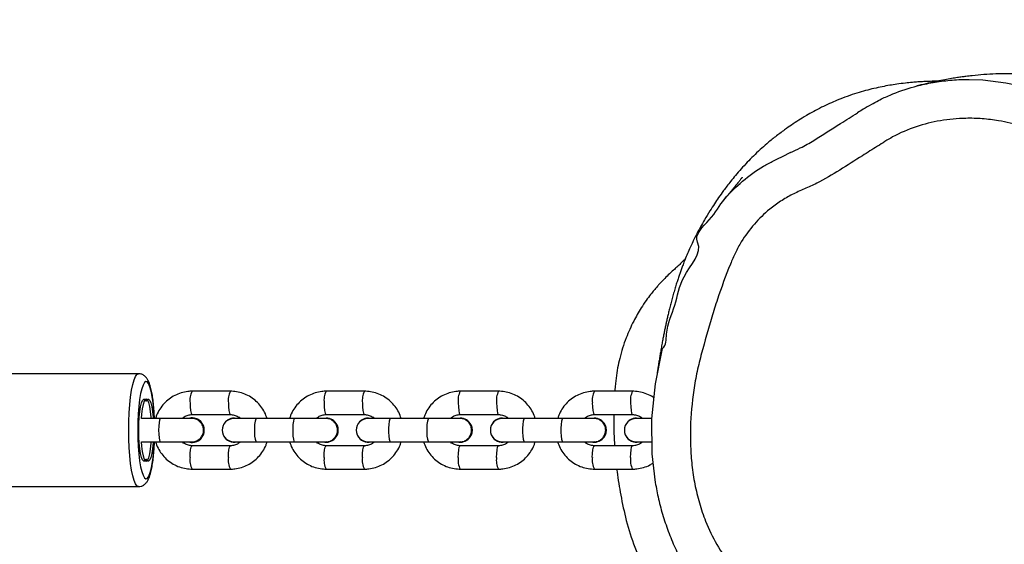
# Model space of a CAD drawing. Units: inches. Extents: x 1268 to 2442, y -87 to 643.
# Drawn here: x 2044 to 2070, y 258 to 271 of the extents above; entities that cross this region are included whole.
import ezdxf

# ---------------------------------------------------------------- set-up
doc = ezdxf.new("R2010")
doc.units = ezdxf.units.IN
doc.header["$MEASUREMENT"] = 0
doc.layers.add('VP-DIM', color=7, linetype='Continuous')
doc.layers.add('VP-EQ', color=7, linetype='Continuous', true_color=0x8a3492)
doc.styles.get("Standard").update_dxf_attribs({"font": 'arial.ttf'})
doc.dimstyles.get("Standard").update_dxf_attribs({"dimtxt": 14, "dimasz": 20, "dimexe": 20, "dimexo": 50, "dimgap": 20, "dimtad": 0, "dimdec": 0, "dimzin": 0, "dimdsep": 46, "dimtxsty": 'Standard', "dimcen": -0.09, "dimadec": 0, "dimazin": 0, "dimtfac": 1, "dimtdec": 4, "dimtofl": 0, "dimtmove": 0, "dimatfit": 3, "dimfxl": 70, "dimfxlon": 1, "dimtolj": 1, "dimtzin": 0, "dimarcsym": 0})

# ---------------------------------------------------------------- blocks, each defined once
blk = doc.blocks.new('*D18')
at = {"layer": 'Defpoints', "color": 0}
for p in [(2258.057, 622.78), (2258.057, 195.345), (1527.87, 188.914)]:
    blk.add_point(p, dxfattribs=at)
at = {"layer": 'VP-DIM', "color": 0, "lineweight": -2}
for p, q in [((1527.87, 552.78), (1527.87, 642.78)), ((2258.057, 552.78), (2258.057, 642.78)), ((1547.87, 622.78), (1857.599, 622.78)), ((2238.057, 622.78), (1928.329, 622.78))]:
    blk.add_line(p, q, dxfattribs=at)
at = {"layer": 'VP-DIM', "color": 0}
for points in [[(1547.87, 626.113), (1547.87, 619.446), (1527.87, 622.78)], [(2238.057, 619.446), (2238.057, 626.113), (2258.057, 622.78)]]:
    blk.add_solid(points, dxfattribs=at)
at = {"layer": 'VP-DIM', "color": 0, "insert": (1892.964, 622.78), "char_height": 14, "attachment_point": 5}
blk.add_mtext('\\A1;730', dxfattribs=at)
blk = doc.blocks.new('*D19')
at = {"layer": 'Defpoints', "color": 0}
for p in [(2099.071, 565.236), (1685.265, 190.462), (2099.071, 169.696)]:
    blk.add_point(p, dxfattribs=at)
at = {"layer": 'VP-DIM', "color": 0, "lineweight": -2}
for p, q in [((1685.265, 495.236), (1685.265, 585.236)), ((2099.071, 495.236), (2099.071, 585.236)), ((1705.265, 565.236), (1856.467, 565.236)), ((2079.071, 565.236), (1927.869, 565.236))]:
    blk.add_line(p, q, dxfattribs=at)
at = {"layer": 'VP-DIM', "color": 0}
for points in [[(1705.265, 568.57), (1705.265, 561.903), (1685.265, 565.236)], [(2079.071, 561.903), (2079.071, 568.57), (2099.071, 565.236)]]:
    blk.add_solid(points, dxfattribs=at)
at = {"layer": 'VP-DIM', "color": 0, "insert": (1892.168, 565.236), "char_height": 14, "attachment_point": 5}
blk.add_mtext('\\A1;430', dxfattribs=at)
blk = doc.blocks.new('*D20')
at = {"layer": 'Defpoints', "color": 0}
for p in [(1966.536, 290.58), (1766.759, 77.072), (2354.995, 77.072)]:
    blk.add_point(p, dxfattribs=at)
at = {"layer": 'VP-DIM', "color": 0, "lineweight": -2}
for p, q in [((2284.995, 290.58), (2374.995, 290.58)), ((2354.995, 270.58), (2354.995, 219.366)), ((2354.995, 97.072), (2354.995, 148.286)), ((2284.995, 77.072), (2374.995, 77.072))]:
    blk.add_line(p, q, dxfattribs=at)
at = {"layer": 'VP-DIM', "color": 0}
for points in [[(2358.329, 270.58), (2351.662, 270.58), (2354.995, 290.58)], [(2351.662, 97.072), (2358.329, 97.072), (2354.995, 77.072)]]:
    blk.add_solid(points, dxfattribs=at)
at = {"layer": 'VP-DIM', "color": 0, "insert": (2354.995, 183.826), "char_height": 14, "attachment_point": 5, "rotation": 90}
blk.add_mtext('\\A1;230', dxfattribs=at)
blk = doc.blocks.new('*D21')
at = {"layer": 'Defpoints', "color": 0}
for p in [(1975.201, 447.58), (1763.771, -82.467), (2422.136, -82.467)]:
    blk.add_point(p, dxfattribs=at)
at = {"layer": 'VP-DIM', "color": 0, "lineweight": -2}
for p, q in [((2352.136, 447.58), (2442.136, 447.58)), ((2422.136, 427.58), (2422.136, 219.323)), ((2422.136, -62.467), (2422.136, 148.481)), ((2352.136, -82.467), (2442.136, -82.467))]:
    blk.add_line(p, q, dxfattribs=at)
at = {"layer": 'VP-DIM', "color": 0}
for points in [[(2425.469, 427.58), (2418.802, 427.58), (2422.136, 447.58)], [(2418.802, -62.467), (2425.469, -62.467), (2422.136, -82.467)]]:
    blk.add_solid(points, dxfattribs=at)
at = {"layer": 'VP-DIM', "color": 0, "insert": (2422.136, 183.902), "char_height": 14, "attachment_point": 5, "rotation": 90}
blk.add_mtext('\\A1;530', dxfattribs=at)
blk = doc.blocks.new('rb12452')
at = {"layer": 'VP-EQ', "color": 0, "linetype": 'Continuous', "lineweight": 25}
for p, q in [((2064.064, 267.994), (2063.962, 267.947)), ((2047.304, 262.312), (2042.38, 262.312)), ((2049.667, 261.862), (2048.682, 261.862)), ((2053.114, 261.862), (2052.129, 261.862)), ((2056.561, 261.862), (2055.576, 261.862)), ((2060.008, 261.862), (2059.023, 261.862)), ((2048.682, 261.262), (2049.667, 261.262)), ((2052.129, 261.262), (2053.114, 261.262)), ((2055.576, 261.262), (2056.561, 261.262)), ((2059.023, 261.262), (2060.008, 261.262)), ((2047.871, 261.162), (2047.379, 261.162)), ((2048.684, 261.177), (2048.681, 261.177)), ((2049.769, 261.172), (2049.762, 261.172)), ((2049.839, 261.162), (2049.762, 261.172)), ((2049.846, 261.162), (2049.769, 261.172)), ((2051.318, 261.162), (2050.333, 261.162)), ((2052.126, 261.172), (2052.049, 261.162)), ((2052.133, 261.172), (2052.126, 261.172)), ((2053.216, 261.172), (2053.209, 261.172)), ((2053.286, 261.162), (2053.209, 261.172)), ((2053.293, 261.162), (2053.216, 261.172)), ((2054.765, 261.162), (2053.78, 261.162)), ((2055.572, 261.172), (2055.496, 261.162)), ((2055.579, 261.172), (2055.572, 261.172)), ((2056.663, 261.172), (2056.656, 261.172)), ((2056.733, 261.162), (2056.656, 261.172)), ((2056.74, 261.162), (2056.663, 261.172)), ((2058.212, 261.162), (2057.227, 261.162)), ((2059.019, 261.172), (2058.942, 261.162)), ((2059.026, 261.172), (2059.019, 261.172)), ((2060.11, 261.172), (2060.103, 261.172)), ((2060.179, 261.162), (2060.103, 261.172)), ((2060.186, 261.162), (2060.11, 261.172)), ((2047.379, 260.562), (2047.871, 260.562)), ((2048.681, 260.547), (2048.684, 260.547)), ((2049.762, 260.552), (2049.769, 260.552)), ((2049.769, 260.552), (2049.846, 260.562)), ((2050.333, 260.562), (2051.318, 260.562)), ((2052.126, 260.552), (2052.133, 260.552)), ((2053.209, 260.552), (2053.216, 260.552)), ((2053.216, 260.552), (2053.293, 260.562)), ((2053.78, 260.562), (2054.765, 260.562)), ((2055.572, 260.552), (2055.579, 260.552)), ((2056.656, 260.552), (2056.663, 260.552)), ((2056.663, 260.552), (2056.74, 260.562)), ((2057.227, 260.562), (2058.212, 260.562)), ((2059.019, 260.552), (2059.026, 260.552)), ((2060.103, 260.552), (2060.11, 260.552)), ((2060.11, 260.552), (2060.186, 260.562)), ((2049.667, 260.462), (2048.682, 260.462)), ((2053.114, 260.462), (2052.129, 260.462)), ((2056.561, 260.462), (2055.576, 260.462)), ((2060.008, 260.462), (2059.023, 260.462)), ((2048.65, 259.863), (2048.682, 259.862)), ((2048.682, 259.862), (2049.667, 259.862)), ((2052.097, 259.863), (2052.129, 259.862)), ((2052.129, 259.862), (2053.114, 259.862)), ((2055.544, 259.863), (2055.576, 259.862)), ((2055.576, 259.862), (2056.561, 259.862)), ((2058.99, 259.863), (2059.023, 259.862)), ((2059.023, 259.862), (2060.008, 259.862)), ((2042.379, 259.412), (2047.304, 259.412))]:
    blk.add_line(p, q, dxfattribs=at)
at = {"layer": 'VP-EQ', "color": 0, "linetype": 'Continuous', "lineweight": 25, "flags": 128}
for points in [[(2068.656, 269.871), (2069.014, 269.862), (2069.606, 269.79), (2070.189, 269.665), (2070.777, 269.494), (2071.352, 269.283), (2072.211, 268.874), (2073.022, 268.376), (2073.808, 267.794), (2074.577, 267.189), (2075.315, 266.589), (2076.012, 265.936), (2076.012, 265.936), (2076.012, 265.936)], [(2063.63, 267.778), (2063.962, 267.947), (2063.962, 267.947), (2063.962, 267.947)], [(2060.593, 259.519), (2060.506, 260.255), (2060.502, 261.157), (2060.592, 262.053), (2060.779, 262.962), (2060.779, 262.962), (2060.779, 262.962)], [(2047.052, 260.862), (2047.055, 261.089), (2047.064, 261.31), (2047.079, 261.52), (2047.1, 261.714), (2047.125, 261.887), (2047.156, 262.035), (2047.189, 262.154), (2047.226, 262.241), (2047.264, 262.294), (2047.303, 262.312)], [(2047.711, 261.162), (2047.711, 261.177), (2047.698, 261.377), (2047.68, 261.562), (2047.657, 261.727), (2047.63, 261.867), (2047.598, 261.978), (2047.564, 262.057), (2047.528, 262.102), (2047.491, 262.111), (2047.455, 262.084), (2047.42, 262.022), (2047.387, 261.927), (2047.357, 261.801), (2047.332, 261.647), (2047.311, 261.472), (2047.296, 261.279), (2047.287, 261.073), (2047.283, 260.862)], [(2047.495, 260.108), (2047.466, 260.069), (2047.437, 260.065), (2047.408, 260.097), (2047.381, 260.164), (2047.357, 260.262), (2047.337, 260.386), (2047.322, 260.533), (2047.313, 260.694), (2047.309, 260.862), (2047.313, 261.031), (2047.322, 261.192), (2047.337, 261.338), (2047.357, 261.463), (2047.381, 261.561), (2047.408, 261.627), (2047.437, 261.659), (2047.466, 261.656), (2047.495, 261.616)], [(2047.629, 261.162), (2047.627, 261.198), (2047.611, 261.346), (2047.59, 261.472), (2047.566, 261.569), (2047.538, 261.633), (2047.508, 261.661), (2047.478, 261.652), (2047.449, 261.605), (2047.423, 261.524), (2047.4, 261.412), (2047.381, 261.275), (2047.372, 261.159)], [(2047.495, 261.616), (2047.496, 261.614), (2047.498, 261.612), (2047.499, 261.611), (2047.501, 261.611), (2047.502, 261.611), (2047.503, 261.612), (2047.505, 261.614), (2047.506, 261.616)], [(2047.506, 261.616), (2047.535, 261.656), (2047.564, 261.659), (2047.593, 261.627), (2047.62, 261.561), (2047.644, 261.463), (2047.664, 261.338), (2047.679, 261.192), (2047.681, 261.162)], [(2048.63, 261.562), (2048.633, 261.46), (2048.642, 261.369), (2048.656, 261.302), (2048.673, 261.267), (2048.682, 261.262)], [(2049.615, 261.562), (2049.618, 261.46), (2049.627, 261.369), (2049.641, 261.302), (2049.658, 261.267), (2049.667, 261.262)], [(2052.077, 261.562), (2052.08, 261.46), (2052.089, 261.369), (2052.103, 261.302), (2052.12, 261.267), (2052.129, 261.262)], [(2053.062, 261.562), (2053.065, 261.46), (2053.074, 261.369), (2053.088, 261.302), (2053.105, 261.267), (2053.114, 261.262)], [(2055.524, 261.562), (2055.527, 261.46), (2055.536, 261.369), (2055.55, 261.302), (2055.567, 261.267), (2055.576, 261.262)], [(2056.509, 261.562), (2056.512, 261.46), (2056.521, 261.369), (2056.535, 261.302), (2056.552, 261.267), (2056.56, 261.262)], [(2058.971, 261.562), (2058.974, 261.46), (2058.983, 261.369), (2058.997, 261.302), (2059.014, 261.267), (2059.023, 261.262)], [(2059.955, 261.562), (2059.959, 261.46), (2059.968, 261.369), (2059.982, 261.302), (2059.999, 261.267), (2060.007, 261.262)], [(2047.871, 261.162), (2047.862, 261.158), (2047.845, 261.122), (2047.831, 261.055), (2047.822, 260.965), (2047.819, 260.862), (2047.822, 260.76), (2047.831, 260.669), (2047.845, 260.602), (2047.862, 260.567), (2047.871, 260.562)], [(2048.68, 261.162), (2048.642, 261.162), (2048.579, 261.162), (2048.494, 261.162), (2048.39, 261.162), (2048.271, 261.162), (2048.142, 261.162), (2048.007, 261.162), (2047.871, 261.162)], [(2050.333, 261.162), (2050.216, 261.162), (2050.105, 261.162), (2050.005, 261.162), (2049.919, 261.162), (2049.849, 261.162), (2049.797, 261.162), (2049.766, 261.162), (2049.755, 261.162)], [(2050.333, 261.162), (2050.316, 261.144), (2050.3, 261.092), (2050.288, 261.012), (2050.282, 260.914), (2050.282, 260.81), (2050.288, 260.712), (2050.3, 260.632), (2050.316, 260.58), (2050.333, 260.562)], [(2051.318, 261.162), (2051.3, 261.144), (2051.285, 261.092), (2051.273, 261.012), (2051.267, 260.914), (2051.267, 260.81), (2051.273, 260.712), (2051.285, 260.632), (2051.3, 260.58), (2051.318, 260.562)], [(2052.125, 261.162), (2052.085, 261.162), (2052.022, 261.162), (2051.937, 261.162), (2051.833, 261.162), (2051.715, 261.162), (2051.586, 261.162), (2051.452, 261.162), (2051.318, 261.162)], [(2053.78, 261.162), (2053.662, 261.162), (2053.552, 261.162), (2053.452, 261.162), (2053.366, 261.162), (2053.296, 261.162), (2053.244, 261.162), (2053.212, 261.162), (2053.202, 261.162)], [(2053.78, 261.162), (2053.762, 261.144), (2053.747, 261.092), (2053.735, 261.012), (2053.729, 260.914), (2053.729, 260.81), (2053.735, 260.712), (2053.747, 260.632), (2053.762, 260.58), (2053.78, 260.562)], [(2054.765, 261.162), (2054.747, 261.144), (2054.732, 261.092), (2054.72, 261.012), (2054.714, 260.914), (2054.714, 260.81), (2054.72, 260.712), (2054.732, 260.632), (2054.747, 260.58), (2054.765, 260.562)], [(2055.572, 261.162), (2055.532, 261.162), (2055.469, 261.162), (2055.383, 261.162), (2055.28, 261.162), (2055.161, 261.162), (2055.033, 261.162), (2054.899, 261.162), (2054.765, 261.162)], [(2057.227, 261.162), (2057.109, 261.162), (2056.999, 261.162), (2056.899, 261.162), (2056.812, 261.162), (2056.742, 261.162), (2056.691, 261.162), (2056.659, 261.162), (2056.649, 261.162)], [(2057.227, 261.162), (2057.209, 261.144), (2057.194, 261.092), (2057.182, 261.012), (2057.176, 260.914), (2057.176, 260.81), (2057.182, 260.712), (2057.194, 260.632), (2057.209, 260.58), (2057.227, 260.562)], [(2058.212, 261.162), (2058.194, 261.144), (2058.178, 261.092), (2058.167, 261.012), (2058.161, 260.914), (2058.161, 260.81), (2058.167, 260.712), (2058.178, 260.632), (2058.194, 260.58), (2058.212, 260.562)], [(2059.019, 261.162), (2058.979, 261.162), (2058.915, 261.162), (2058.83, 261.162), (2058.727, 261.162), (2058.608, 261.162), (2058.48, 261.162), (2058.346, 261.162), (2058.212, 261.162)], [(2060.503, 261.162), (2060.445, 261.162), (2060.345, 261.162), (2060.259, 261.162), (2060.189, 261.162), (2060.138, 261.162), (2060.106, 261.162), (2060.095, 261.162)], [(2047.304, 259.412), (2047.304, 259.412), (2047.264, 259.43), (2047.226, 259.483), (2047.189, 259.57), (2047.156, 259.689), (2047.126, 259.837), (2047.1, 260.01), (2047.079, 260.204), (2047.064, 260.414), (2047.055, 260.635), (2047.052, 260.862)], [(2047.283, 260.862), (2047.287, 260.651), (2047.296, 260.446), (2047.311, 260.253), (2047.332, 260.077), (2047.357, 259.924), (2047.387, 259.798), (2047.42, 259.702), (2047.455, 259.64), (2047.491, 259.613), (2047.528, 259.622), (2047.564, 259.667), (2047.598, 259.746), (2047.63, 259.857), (2047.657, 259.997), (2047.68, 260.162), (2047.698, 260.347), (2047.711, 260.547), (2047.711, 260.562)], [(2047.372, 260.565), (2047.381, 260.45), (2047.4, 260.312), (2047.423, 260.2), (2047.449, 260.119), (2047.478, 260.073), (2047.508, 260.063), (2047.538, 260.091), (2047.566, 260.155), (2047.59, 260.252), (2047.611, 260.378), (2047.627, 260.526), (2047.629, 260.562)], [(2047.681, 260.562), (2047.679, 260.533), (2047.664, 260.386), (2047.644, 260.262), (2047.62, 260.164), (2047.593, 260.097), (2047.564, 260.065), (2047.535, 260.069), (2047.506, 260.108)], [(2047.871, 260.562), (2048.007, 260.562), (2048.142, 260.562), (2048.271, 260.562), (2048.39, 260.562), (2048.494, 260.562), (2048.579, 260.562), (2048.642, 260.562), (2048.68, 260.562)], [(2049.755, 260.562), (2049.766, 260.562), (2049.797, 260.562), (2049.849, 260.562), (2049.919, 260.562), (2050.005, 260.562), (2050.105, 260.562), (2050.216, 260.562), (2050.333, 260.562)], [(2051.318, 260.562), (2051.453, 260.562), (2051.586, 260.562), (2051.715, 260.562), (2051.833, 260.562), (2051.937, 260.562), (2052.022, 260.562), (2052.086, 260.562), (2052.125, 260.562)], [(2053.202, 260.562), (2053.212, 260.562), (2053.244, 260.562), (2053.296, 260.562), (2053.366, 260.562), (2053.452, 260.562), (2053.552, 260.562), (2053.662, 260.562), (2053.78, 260.562)], [(2054.765, 260.562), (2054.899, 260.562), (2055.033, 260.562), (2055.162, 260.562), (2055.28, 260.562), (2055.383, 260.562), (2055.469, 260.562), (2055.532, 260.562), (2055.572, 260.562)], [(2056.649, 260.562), (2056.659, 260.562), (2056.691, 260.562), (2056.742, 260.562), (2056.812, 260.562), (2056.899, 260.562), (2056.999, 260.562), (2057.109, 260.562), (2057.227, 260.562)], [(2058.212, 260.562), (2058.346, 260.562), (2058.48, 260.562), (2058.608, 260.562), (2058.727, 260.562), (2058.83, 260.562), (2058.916, 260.562), (2058.979, 260.562), (2059.019, 260.562)], [(2060.095, 260.562), (2060.106, 260.562), (2060.138, 260.562), (2060.189, 260.562), (2060.259, 260.562), (2060.345, 260.562), (2060.445, 260.562), (2060.501, 260.562)], [(2048.63, 260.162), (2048.633, 260.265), (2048.642, 260.355), (2048.656, 260.422), (2048.673, 260.458), (2048.682, 260.462)], [(2049.615, 260.162), (2049.618, 260.265), (2049.627, 260.355), (2049.641, 260.422), (2049.658, 260.458), (2049.667, 260.462)], [(2052.077, 260.162), (2052.08, 260.265), (2052.089, 260.355), (2052.103, 260.422), (2052.12, 260.458), (2052.129, 260.462)], [(2053.062, 260.162), (2053.065, 260.265), (2053.074, 260.355), (2053.088, 260.422), (2053.105, 260.458), (2053.114, 260.462)], [(2055.524, 260.162), (2055.527, 260.265), (2055.536, 260.355), (2055.55, 260.422), (2055.567, 260.458), (2055.576, 260.462)], [(2056.509, 260.162), (2056.512, 260.265), (2056.521, 260.355), (2056.535, 260.422), (2056.552, 260.458), (2056.56, 260.462)], [(2058.971, 260.162), (2058.974, 260.265), (2058.983, 260.355), (2058.997, 260.422), (2059.014, 260.458), (2059.023, 260.462)], [(2059.955, 260.162), (2059.959, 260.265), (2059.968, 260.355), (2059.982, 260.422), (2059.999, 260.458), (2060.007, 260.462)], [(2047.506, 260.108), (2047.505, 260.11), (2047.503, 260.112), (2047.502, 260.113), (2047.501, 260.114), (2047.499, 260.113), (2047.498, 260.112), (2047.496, 260.11), (2047.495, 260.108)]]:
    blk.add_lwpolyline(points, dxfattribs=at)
at = {"layer": 'VP-EQ', "color": 0, "linetype": 'Continuous', "lineweight": 25}
for centre, radius, start, end in [((2049.088, 261.637), 0.464, 151.0082, 189.2899), ((2050.074, 261.637), 0.465, 151.0283, 189.2795), ((2052.535, 261.637), 0.464, 151.0159, 189.2823), ((2053.521, 261.637), 0.465, 151.0351, 189.273), ((2055.982, 261.637), 0.464, 151.0087, 189.2894), ((2056.968, 261.637), 0.465, 151.049, 189.2587), ((2059.429, 261.637), 0.464, 151.0092, 189.289), ((2060.414, 261.637), 0.465, 151.0289, 189.2793), ((2048.68, 260.866), 0.311, 359.3379, 107.5772), ((2048.682, 260.865), 0.312, 359.4744, 89.645), ((2049.755, 260.862), 0.3, 90, 270), ((2049.763, 260.867), 0.305, 90.2462, 152.9413), ((2052.123, 260.863), 0.31, 256.0713, 89.5578), ((2052.129, 260.862), 0.31, 270.5747, 89.4255), ((2052.14, 260.862), 0.3, 331.3978, 28.6023), ((2053.202, 260.862), 0.3, 90, 270), ((2053.21, 260.867), 0.305, 90.2628, 152.9209), ((2055.57, 260.863), 0.31, 256.0706, 89.5548), ((2055.576, 260.862), 0.31, 270.5754, 89.4249), ((2055.587, 260.862), 0.3, 331.4024, 28.5976), ((2056.649, 260.862), 0.3, 90, 270), ((2056.657, 260.867), 0.305, 90.2435, 152.945), ((2059.017, 260.863), 0.31, 256.0697, 89.5556), ((2059.023, 260.862), 0.31, 270.5753, 89.4249), ((2059.033, 260.862), 0.3, 331.4052, 28.5947), ((2060.095, 260.862), 0.3, 90, 270), ((2060.104, 260.867), 0.305, 90.2507, 152.9313), ((2048.68, 260.859), 0.311, 252.4233, 0.6618), ((2048.682, 260.86), 0.313, 270.4266, 0.4504), ((2049.763, 260.856), 0.304, 206.9664, 284.5686), ((2053.209, 260.856), 0.304, 206.9736, 284.565), ((2056.656, 260.856), 0.304, 206.9267, 284.6018), ((2060.103, 260.856), 0.304, 206.9767, 284.5596), ((2049.088, 260.087), 0.464, 170.7093, 208.9883), ((2050.074, 260.087), 0.465, 170.7198, 208.9683), ((2052.535, 260.087), 0.464, 170.7133, 208.9931), ((2053.52, 260.087), 0.465, 170.7195, 208.9686), ((2055.982, 260.087), 0.464, 170.7186, 208.9877), ((2056.967, 260.087), 0.465, 170.7292, 208.9676), ((2059.429, 260.087), 0.464, 170.7099, 208.9879), ((2060.414, 260.087), 0.465, 170.7288, 208.968)]:
    blk.add_arc(centre, radius, start, end, dxfattribs=at)
for points, knots in [([(2066.144, 269.23), (2066.206, 269.266), (2066.361, 269.356), (2066.726, 269.518), (2067.174, 269.676), (2067.675, 269.791), (2068.114, 269.852), (2068.443, 269.878), (2068.624, 269.872), (2068.656, 269.871)], [0, 0, 0, 0, 0.081488, 0.204759, 0.456544, 0.62417, 0.791799, 0.964247, 1, 1, 1, 1]), ([(2076.775, 256.701), (2076.808, 256.746), (2076.911, 256.89), (2077.068, 257.135), (2077.204, 257.369), (2077.301, 257.554), (2077.382, 257.719), (2077.451, 257.871), (2077.506, 258), (2077.549, 258.107), (2077.581, 258.189), (2077.613, 258.275), (2077.653, 258.39), (2077.697, 258.523), (2077.747, 258.691), (2077.804, 258.906), (2077.849, 259.13), (2077.877, 259.333), (2077.893, 259.503), (2077.902, 259.642), (2077.905, 259.82), (2077.9, 260.021), (2077.88, 260.233), (2077.866, 260.397), (2077.859, 260.491), (2077.854, 260.568), (2077.849, 260.654), (2077.845, 260.744), (2077.843, 260.837), (2077.843, 260.933), (2077.845, 261.031), (2077.849, 261.131), (2077.857, 261.243), (2077.866, 261.357), (2077.878, 261.476), (2077.89, 261.589), (2077.909, 261.752), (2077.939, 261.983), (2077.975, 262.23), (2078.002, 262.402), (2078.018, 262.544), (2078.026, 262.638), (2078.031, 262.707), (2078.035, 262.779), (2078.038, 262.883), (2078.037, 263.047), (2078.026, 263.234), (2078.001, 263.455), (2077.963, 263.667), (2077.914, 263.871), (2077.86, 264.054), (2077.792, 264.249), (2077.709, 264.45), (2077.616, 264.647), (2077.511, 264.839), (2077.398, 265.022), (2077.282, 265.185), (2077.177, 265.331), (2077.086, 265.459), (2077.011, 265.567), (2076.948, 265.657), (2076.899, 265.729), (2076.863, 265.783), (2076.802, 265.873), (2076.725, 265.987), (2076.628, 266.13), (2076.529, 266.271), (2076.437, 266.401), (2076.366, 266.497), (2076.294, 266.595), (2076.233, 266.674), (2076.17, 266.757), (2076.077, 266.874), (2075.965, 267.013), (2075.85, 267.15), (2075.662, 267.359), (2075.423, 267.603), (2075.139, 267.866), (2074.811, 268.146), (2074.419, 268.447), (2073.96, 268.754), (2073.5, 269.024), (2073.102, 269.226), (2072.781, 269.371), (2072.545, 269.468), (2072.332, 269.55), (2072.128, 269.622), (2071.904, 269.695), (2071.698, 269.756), (2071.494, 269.809), (2071.298, 269.854), (2071.099, 269.894), (2070.913, 269.926), (2070.74, 269.951), (2070.578, 269.971), (2070.344, 269.995), (2070.033, 270.017), (2069.672, 270.023), (2069.342, 270.016), (2069.038, 269.999), (2068.809, 269.978), (2068.656, 269.961), (2068.568, 269.95), (2068.468, 269.937), (2068.346, 269.919), (2068.198, 269.896), (2068.024, 269.865), (2067.824, 269.826), (2067.599, 269.776), (2067.418, 269.732), (2067.312, 269.703), (2067.288, 269.696)], [0, 0, 0, 0, 0.010894, 0.034186, 0.054746, 0.072719, 0.088254, 0.101401, 0.1122, 0.117434, 0.121901, 0.125834, 0.128965, 0.132407, 0.13631, 0.140785, 0.146325, 0.150704, 0.154054, 0.157648, 0.161143, 0.168451, 0.176326, 0.184734, 0.193818, 0.204522, 0.217352, 0.232311, 0.249402, 0.26653, 0.285375, 0.305253, 0.323743, 0.340634, 0.355668, 0.369163, 0.382156, 0.39618, 0.404686, 0.413575, 0.417347, 0.418881, 0.420266, 0.421601, 0.422997, 0.42632, 0.43254, 0.438723, 0.444808, 0.451874, 0.458792, 0.465815, 0.471849, 0.477011, 0.48149, 0.485554, 0.489316, 0.49294, 0.496711, 0.500895, 0.505687, 0.511214, 0.517345, 0.523356, 0.529261, 0.535167, 0.541212, 0.54434, 0.547539, 0.550419, 0.551807, 0.553239, 0.556447, 0.561059, 0.566642, 0.572255, 0.585161, 0.596212, 0.606907, 0.623942, 0.640038, 0.656, 0.672375, 0.682049, 0.690005, 0.697319, 0.705216, 0.713816, 0.724168, 0.736078, 0.748914, 0.760759, 0.771575, 0.78156, 0.790804, 0.799389, 0.821597, 0.84357, 0.861294, 0.880139, 0.898884, 0.904289, 0.909598, 0.915971, 0.924279, 0.934525, 0.946707, 0.960827, 0.976886, 0.994882, 1, 1, 1, 1]), ([(2067.835, 269.827), (2067.779, 269.826), (2067.668, 269.825), (2067.503, 269.819), (2067.348, 269.81), (2067.189, 269.797), (2067.008, 269.779), (2066.813, 269.754), (2066.613, 269.723), (2066.426, 269.688), (2066.22, 269.644), (2066.001, 269.589), (2065.787, 269.527), (2065.546, 269.448), (2065.299, 269.355), (2065.068, 269.256), (2064.854, 269.154), (2064.639, 269.041), (2064.446, 268.928), (2064.258, 268.812), (2064.104, 268.712), (2063.947, 268.603), (2063.803, 268.498), (2063.688, 268.41), (2063.571, 268.317), (2063.43, 268.199), (2063.267, 268.054), (2063.102, 267.896), (2062.941, 267.732), (2062.795, 267.572), (2062.654, 267.409), (2062.5, 267.221), (2062.348, 267.022), (2062.219, 266.84), (2062.116, 266.687), (2061.989, 266.488), (2061.861, 266.276), (2061.757, 266.093), (2061.674, 265.939), (2061.609, 265.813), (2061.546, 265.686), (2061.48, 265.544), (2061.415, 265.397), (2061.354, 265.248), (2061.302, 265.115), (2061.261, 265.004), (2061.226, 264.907), (2061.192, 264.805), (2061.156, 264.696), (2061.119, 264.578), (2061.08, 264.449), (2061.042, 264.315), (2061.005, 264.18), (2060.971, 264.049), (2060.94, 263.925), (2060.913, 263.811), (2060.889, 263.705), (2060.867, 263.606), (2060.846, 263.509), (2060.825, 263.407), (2060.803, 263.299), (2060.781, 263.184), (2060.758, 263.058), (2060.735, 262.928), (2060.713, 262.801), (2060.696, 262.701), (2060.684, 262.621), (2060.674, 262.563), (2060.665, 262.507), (2060.657, 262.451), (2060.648, 262.396), (2060.641, 262.348), (2060.637, 262.323), (2060.637, 262.325), (2060.637, 262.325)], [0, 0, 0, 0, 0.011538, 0.0232904, 0.0332947, 0.042146, 0.0530763, 0.0665677, 0.0775312, 0.0893866, 0.1007259, 0.1114233, 0.1219281, 0.1310603, 0.1389147, 0.1443371, 0.1496872, 0.1554936, 0.1627612, 0.1725885, 0.1847425, 0.1953379, 0.2010048, 0.205568, 0.2092828, 0.2126213, 0.2184068, 0.2256946, 0.2338618, 0.2437275, 0.2537208, 0.2630511, 0.2780925, 0.2910852, 0.3030107, 0.3150859, 0.3288402, 0.3408041, 0.3509979, 0.3617731, 0.3753797, 0.3918476, 0.4128768, 0.4336653, 0.4530191, 0.4709362, 0.488267, 0.5065435, 0.5257989, 0.548111, 0.5716097, 0.5962966, 0.6210131, 0.6440839, 0.6654928, 0.6852369, 0.7033141, 0.7198071, 0.7367574, 0.7546977, 0.7739202, 0.7944269, 0.8158746, 0.8405803, 0.8635721, 0.8848472, 0.8966265, 0.9093766, 0.9238332, 0.94, 0.9578799, 0.9763041, 0.9928867, 1, 1, 1, 1]), ([(2066.145, 269.226), (2066.074, 269.187), (2065.953, 269.12), (2065.836, 269.046), (2065.788, 269.016)], [0, 0, 0, 0, 0.583729, 1, 1, 1, 1]), ([(2076.2, 257.648), (2076.268, 257.779), (2076.405, 258.043), (2076.58, 258.527), (2076.726, 258.992), (2076.808, 259.443), (2076.826, 259.811), (2076.786, 260.183), (2076.706, 260.673), (2076.613, 261.278), (2076.507, 261.999), (2076.44, 262.716), (2076.33, 263.431), (2076.088, 264.112), (2075.766, 264.692), (2075.388, 265.154), (2074.879, 265.656), (2074.207, 266.219), (2073.383, 266.849), (2072.721, 267.379), (2072.157, 267.759), (2071.687, 268.034), (2071.168, 268.287), (2070.599, 268.51), (2070.014, 268.686), (2069.479, 268.809), (2068.996, 268.869), (2068.495, 268.883), (2067.921, 268.83), (2067.286, 268.67), (2066.743, 268.442), (2066.303, 268.155), (2065.849, 267.875), (2065.337, 267.543), (2064.845, 267.246), (2064.425, 267.06), (2064.108, 266.922), (2063.808, 266.748), (2063.473, 266.503), (2063.121, 266.161), (2062.838, 265.774), (2062.645, 265.422), (2062.435, 264.932), (2062.234, 264.378), (2061.993, 263.612), (2061.819, 262.993), (2061.659, 262.37), (2061.547, 261.736), (2061.489, 261.092), (2061.492, 260.447), (2061.528, 259.959), (2061.6, 259.472), (2061.715, 258.99), (2061.892, 258.466), (2062.162, 257.917), (2062.538, 257.361), (2062.964, 256.842), (2063.599, 256.188), (2064.382, 255.347), (2065.015, 254.671), (2065.332, 254.333)], [0, 0, 0, 0, 0.012468, 0.025075, 0.043455, 0.053618, 0.063772, 0.074481, 0.08521, 0.105726, 0.126243, 0.14676, 0.166698, 0.187163, 0.207575, 0.222482, 0.237419, 0.267994, 0.296519, 0.325182, 0.339595, 0.354006, 0.371151, 0.388408, 0.405571, 0.422839, 0.434698, 0.446657, 0.465157, 0.483256, 0.501823, 0.514688, 0.527562, 0.546951, 0.566286, 0.576027, 0.585768, 0.595475, 0.605295, 0.620806, 0.636772, 0.645683, 0.654661, 0.681833, 0.695413, 0.722573, 0.736162, 0.749796, 0.777004, 0.790664, 0.804324, 0.818292, 0.832256, 0.846189, 0.864936, 0.883813, 0.9028, 0.9217, 0.960849, 1, 1, 1, 1]), ([(2064.064, 267.994), (2064.149, 268.033), (2064.355, 268.125), (2064.786, 268.376), (2065.268, 268.69), (2065.644, 268.924), (2065.788, 269.014)], [0, 0, 0, 0, 0.140231, 0.337788, 0.745448, 1, 1, 1, 1]), ([(2061.676, 265.694), (2061.676, 265.694), (2061.584, 265.89), (2062.052, 266.281), (2062.334, 266.809), (2062.835, 267.271), (2063.256, 267.598), (2063.543, 267.737), (2063.63, 267.778)], [0, 0, 0, 0, 0.000002, 0.22254, 0.45021, 0.672788, 0.900722, 1, 1, 1, 1]), ([(2062.826, 267.357), (2062.826, 267.358), (2062.831, 267.363), (2062.81, 267.337), (2062.792, 267.315), (2062.768, 267.285), (2062.742, 267.252), (2062.712, 267.215), (2062.68, 267.175), (2062.644, 267.13), (2062.606, 267.083), (2062.568, 267.036), (2062.535, 266.995), (2062.504, 266.958), (2062.47, 266.916), (2062.428, 266.866), (2062.389, 266.82), (2062.365, 266.792), (2062.357, 266.783)], [0, 0, 0, 0, 0.003763, 0.037187, 0.07468, 0.122766, 0.175073, 0.242848, 0.316349, 0.387969, 0.47693, 0.555837, 0.624687, 0.684319, 0.74767, 0.842897, 0.952037, 1, 1, 1, 1]), ([(2060.779, 262.962), (2060.779, 262.962), (2060.878, 263.042), (2060.844, 263.497), (2061.132, 264.059), (2061.237, 264.867), (2061.811, 265.405), (2061.676, 265.694), (2061.676, 265.694)], [0, 0, 0, 0, 0.000009, 0.13342, 0.400267, 0.66739, 0.999998, 1, 1, 1, 1]), ([(2061.362, 265.266), (2061.358, 265.262), (2061.342, 265.245), (2061.3, 265.201), (2061.226, 265.128), (2061.145, 265.051), (2061.048, 264.964), (2060.934, 264.861), (2060.812, 264.742), (2060.712, 264.636), (2060.63, 264.544), (2060.552, 264.453), (2060.462, 264.34), (2060.349, 264.189), (2060.2, 263.967), (2060.018, 263.649), (2059.823, 263.214), (2059.694, 262.802), (2059.619, 262.457), (2059.579, 262.209), (2059.557, 262.001), (2059.55, 261.874), (2059.549, 261.862)], [0, 0, 0, 0, 0.023666, 0.10177, 0.166391, 0.223142, 0.275084, 0.35092, 0.4132, 0.461945, 0.487151, 0.510307, 0.539925, 0.576494, 0.620264, 0.688844, 0.77032, 0.863907, 0.907042, 0.951547, 0.995608, 1, 1, 1, 1]), ([(2047.714, 261.162), (2047.713, 261.181), (2047.71, 261.266), (2047.7, 261.412), (2047.682, 261.594), (2047.659, 261.759), (2047.631, 261.907), (2047.595, 262.037), (2047.557, 262.133), (2047.51, 262.207), (2047.459, 262.261), (2047.391, 262.299), (2047.332, 262.317), (2047.304, 262.312), (2047.302, 262.311)], [0, 0, 0, 0, 0.030913, 0.142964, 0.255521, 0.369017, 0.484248, 0.602971, 0.729959, 0.807327, 0.873366, 0.935467, 0.996411, 1, 1, 1, 1]), ([(2048.682, 261.862), (2048.645, 261.861), (2048.55, 261.858), (2048.398, 261.825), (2048.234, 261.76), (2048.084, 261.665), (2047.953, 261.546), (2047.846, 261.405), (2047.774, 261.275), (2047.75, 261.19), (2047.743, 261.162)], [0, 0, 0, 0, 0.088188, 0.22856, 0.369013, 0.509478, 0.650022, 0.790684, 0.931476, 1, 1, 1, 1]), ([(2050.61, 261.162), (2050.591, 261.216), (2050.551, 261.326), (2050.455, 261.475), (2050.335, 261.607), (2050.194, 261.715), (2050.036, 261.796), (2049.869, 261.846), (2049.744, 261.861), (2049.678, 261.862), (2049.667, 261.862)], [0, 0, 0, 0, 0.1367649, 0.2778485, 0.4188566, 0.5597516, 0.7005116, 0.8411392, 0.9742169, 1, 1, 1, 1]), ([(2052.129, 261.862), (2052.092, 261.861), (2051.997, 261.858), (2051.845, 261.825), (2051.681, 261.76), (2051.531, 261.665), (2051.4, 261.546), (2051.293, 261.405), (2051.221, 261.275), (2051.197, 261.19), (2051.189, 261.162)], [0, 0, 0, 0, 0.088188, 0.22856, 0.368995, 0.509479, 0.650023, 0.790685, 0.931462, 1, 1, 1, 1]), ([(2054.057, 261.162), (2054.038, 261.216), (2053.998, 261.326), (2053.902, 261.475), (2053.782, 261.607), (2053.64, 261.715), (2053.482, 261.796), (2053.316, 261.846), (2053.191, 261.861), (2053.125, 261.862), (2053.114, 261.862)], [0, 0, 0, 0, 0.136763, 0.277845, 0.418851, 0.559754, 0.700514, 0.84114, 0.974217, 1, 1, 1, 1]), ([(2055.576, 261.862), (2055.539, 261.861), (2055.444, 261.858), (2055.292, 261.825), (2055.128, 261.76), (2054.978, 261.665), (2054.847, 261.546), (2054.74, 261.405), (2054.668, 261.275), (2054.644, 261.19), (2054.636, 261.162)], [0, 0, 0, 0, 0.088205, 0.228558, 0.369012, 0.509495, 0.650039, 0.790683, 0.931475, 1, 1, 1, 1]), ([(2057.504, 261.162), (2057.484, 261.216), (2057.444, 261.326), (2057.348, 261.475), (2057.229, 261.607), (2057.087, 261.715), (2056.929, 261.796), (2056.763, 261.846), (2056.638, 261.861), (2056.571, 261.862), (2056.561, 261.862)], [0, 0, 0, 0, 0.136764, 0.277846, 0.418852, 0.559746, 0.700515, 0.841141, 0.974217, 1, 1, 1, 1]), ([(2059.023, 261.862), (2058.986, 261.861), (2058.891, 261.858), (2058.739, 261.825), (2058.575, 261.76), (2058.425, 261.665), (2058.293, 261.546), (2058.187, 261.405), (2058.115, 261.275), (2058.091, 261.19), (2058.083, 261.162)], [0, 0, 0, 0, 0.088205, 0.228559, 0.369013, 0.509477, 0.650022, 0.790683, 0.931475, 1, 1, 1, 1]), ([(2060.556, 261.692), (2060.548, 261.698), (2060.493, 261.741), (2060.375, 261.794), (2060.21, 261.847), (2060.085, 261.861), (2060.018, 261.862), (2060.008, 261.862)], [0, 0, 0, 0, 0.0529457, 0.3557758, 0.6582927, 0.9445352, 1, 1, 1, 1]), ([(2048.43, 261.162), (2048.439, 261.172), (2048.474, 261.207), (2048.552, 261.243), (2048.63, 261.261), (2048.673, 261.262), (2048.682, 261.262)], [0, 0, 0, 0, 0.138766, 0.528761, 0.904626, 1, 1, 1, 1]), ([(2049.667, 261.262), (2049.681, 261.262), (2049.732, 261.26), (2049.816, 261.235), (2049.889, 261.199), (2049.918, 261.166), (2049.922, 261.162)], [0, 0, 0, 0, 0.153993, 0.547224, 0.940493, 1, 1, 1, 1]), ([(2051.877, 261.162), (2051.886, 261.172), (2051.921, 261.207), (2051.999, 261.243), (2052.077, 261.261), (2052.12, 261.262), (2052.129, 261.262)], [0, 0, 0, 0, 0.138756, 0.528798, 0.904566, 1, 1, 1, 1]), ([(2053.114, 261.262), (2053.128, 261.262), (2053.179, 261.26), (2053.263, 261.235), (2053.336, 261.199), (2053.365, 261.166), (2053.368, 261.162)], [0, 0, 0, 0, 0.1540021, 0.5472527, 0.9404907, 1, 1, 1, 1]), ([(2055.324, 261.162), (2055.333, 261.172), (2055.368, 261.207), (2055.446, 261.243), (2055.524, 261.261), (2055.567, 261.262), (2055.576, 261.262)], [0, 0, 0, 0, 0.138686, 0.528763, 0.904553, 1, 1, 1, 1]), ([(2056.561, 261.262), (2056.575, 261.262), (2056.626, 261.26), (2056.71, 261.235), (2056.783, 261.199), (2056.811, 261.166), (2056.815, 261.162)], [0, 0, 0, 0, 0.153999, 0.547252, 0.940486, 1, 1, 1, 1]), ([(2058.77, 261.162), (2058.78, 261.172), (2058.815, 261.207), (2058.893, 261.243), (2058.971, 261.261), (2059.014, 261.262), (2059.023, 261.262)], [0, 0, 0, 0, 0.138766, 0.528761, 0.904626, 1, 1, 1, 1]), ([(2059.525, 261.262), (2059.525, 261.236), (2059.52, 261.082), (2059.522, 260.812), (2059.537, 260.566), (2059.543, 260.462)], [0, 0, 0, 0, 0.106153, 0.62095, 1, 1, 1, 1]), ([(2060.008, 261.262), (2060.022, 261.262), (2060.073, 261.26), (2060.157, 261.235), (2060.23, 261.199), (2060.258, 261.166), (2060.262, 261.162)], [0, 0, 0, 0, 0.153999, 0.547241, 0.94052, 1, 1, 1, 1]), ([(2048.889, 260.649), (2048.91, 260.675), (2048.952, 260.728), (2048.979, 260.827), (2048.974, 260.93), (2048.936, 261.024), (2048.868, 261.102), (2048.78, 261.149), (2048.708, 261.168), (2048.671, 261.161), (2048.667, 261.16)], [0, 0, 0, 0, 0.1401723, 0.280372, 0.4205722, 0.5607633, 0.7009607, 0.8411579, 0.98137, 1, 1, 1, 1]), ([(2052.334, 261.075), (2052.308, 261.096), (2052.256, 261.138), (2052.175, 261.164), (2052.127, 261.159), (2052.112, 261.158)], [0, 0, 0, 0, 0.406651, 0.813305, 1, 1, 1, 1]), ([(2052.116, 260.567), (2052.131, 260.565), (2052.18, 260.561), (2052.259, 260.59), (2052.341, 260.649), (2052.399, 260.733), (2052.425, 260.833), (2052.418, 260.935), (2052.383, 261.018), (2052.348, 261.059), (2052.334, 261.075)], [0, 0, 0, 0, 0.064952, 0.206176, 0.34735, 0.488488, 0.629591, 0.770678, 0.911756, 1, 1, 1, 1]), ([(2055.781, 261.075), (2055.755, 261.096), (2055.703, 261.138), (2055.622, 261.164), (2055.574, 261.159), (2055.559, 261.158)], [0, 0, 0, 0, 0.406651, 0.813302, 1, 1, 1, 1]), ([(2055.563, 260.567), (2055.578, 260.565), (2055.627, 260.561), (2055.706, 260.59), (2055.788, 260.649), (2055.845, 260.733), (2055.872, 260.833), (2055.865, 260.935), (2055.83, 261.018), (2055.794, 261.059), (2055.781, 261.075)], [0, 0, 0, 0, 0.064952, 0.206174, 0.347378, 0.488487, 0.629588, 0.770671, 0.911751, 1, 1, 1, 1]), ([(2059.228, 261.075), (2059.202, 261.096), (2059.15, 261.138), (2059.069, 261.164), (2059.021, 261.159), (2059.005, 261.158)], [0, 0, 0, 0, 0.406653, 0.813305, 1, 1, 1, 1]), ([(2059.01, 260.567), (2059.025, 260.565), (2059.073, 260.561), (2059.153, 260.59), (2059.235, 260.649), (2059.292, 260.733), (2059.319, 260.833), (2059.311, 260.935), (2059.277, 261.018), (2059.241, 261.059), (2059.228, 261.075)], [0, 0, 0, 0, 0.0649826, 0.2062023, 0.3473732, 0.4885095, 0.6296097, 0.7706818, 0.9117582, 1, 1, 1, 1]), ([(2047.305, 259.416), (2047.327, 259.416), (2047.375, 259.417), (2047.441, 259.451), (2047.494, 259.498), (2047.537, 259.557), (2047.577, 259.637), (2047.612, 259.744), (2047.644, 259.884), (2047.671, 260.042), (2047.692, 260.22), (2047.707, 260.394), (2047.712, 260.512), (2047.714, 260.562)], [0, 0, 0, 0, 0.046881, 0.107232, 0.167722, 0.236506, 0.325441, 0.451707, 0.565639, 0.685336, 0.800896, 0.914541, 1, 1, 1, 1]), ([(2047.739, 260.562), (2047.759, 260.508), (2047.799, 260.398), (2047.895, 260.249), (2048.014, 260.117), (2048.156, 260.009), (2048.314, 259.928), (2048.48, 259.878), (2048.605, 259.863), (2048.672, 259.862), (2048.682, 259.862)], [0, 0, 0, 0, 0.136789, 0.277872, 0.418878, 0.559781, 0.70054, 0.841178, 0.974238, 1, 1, 1, 1]), ([(2048.682, 260.462), (2048.668, 260.463), (2048.617, 260.464), (2048.533, 260.489), (2048.46, 260.526), (2048.432, 260.558), (2048.428, 260.562)], [0, 0, 0, 0, 0.153995, 0.54723, 0.940498, 1, 1, 1, 1]), ([(2048.671, 260.565), (2048.697, 260.565), (2048.756, 260.565), (2048.832, 260.6), (2048.873, 260.635), (2048.889, 260.649)], [0, 0, 0, 0, 0.326735, 0.740825, 1, 1, 1, 1]), ([(2049.667, 259.862), (2049.704, 259.863), (2049.799, 259.867), (2049.951, 259.899), (2050.115, 259.965), (2050.265, 260.059), (2050.396, 260.178), (2050.503, 260.32), (2050.575, 260.45), (2050.599, 260.534), (2050.607, 260.562)], [0, 0, 0, 0, 0.088188, 0.22856, 0.369013, 0.509477, 0.650022, 0.790683, 0.931475, 1, 1, 1, 1]), ([(2049.919, 260.562), (2049.91, 260.553), (2049.875, 260.517), (2049.797, 260.481), (2049.719, 260.463), (2049.676, 260.462), (2049.667, 260.462)], [0, 0, 0, 0, 0.138688, 0.528756, 0.904548, 1, 1, 1, 1]), ([(2051.186, 260.562), (2051.205, 260.508), (2051.245, 260.398), (2051.341, 260.249), (2051.461, 260.117), (2051.603, 260.009), (2051.761, 259.928), (2051.927, 259.878), (2052.052, 259.863), (2052.118, 259.862), (2052.129, 259.862)], [0, 0, 0, 0, 0.136788, 0.27787, 0.41888, 0.559772, 0.700541, 0.841165, 0.974239, 1, 1, 1, 1]), ([(2052.129, 260.462), (2052.115, 260.463), (2052.064, 260.464), (2051.98, 260.489), (2051.907, 260.526), (2051.878, 260.558), (2051.875, 260.562)], [0, 0, 0, 0, 0.153999, 0.547249, 0.940486, 1, 1, 1, 1]), ([(2053.114, 259.862), (2053.151, 259.863), (2053.246, 259.867), (2053.398, 259.899), (2053.562, 259.965), (2053.712, 260.059), (2053.843, 260.178), (2053.95, 260.32), (2054.022, 260.45), (2054.046, 260.534), (2054.054, 260.562)], [0, 0, 0, 0, 0.088205, 0.228559, 0.369012, 0.509495, 0.65004, 0.790684, 0.931476, 1, 1, 1, 1]), ([(2053.366, 260.562), (2053.357, 260.553), (2053.322, 260.517), (2053.244, 260.481), (2053.166, 260.463), (2053.123, 260.462), (2053.114, 260.462)], [0, 0, 0, 0, 0.138683, 0.528759, 0.904547, 1, 1, 1, 1]), ([(2054.633, 260.562), (2054.652, 260.508), (2054.692, 260.398), (2054.788, 260.249), (2054.908, 260.117), (2055.049, 260.009), (2055.207, 259.928), (2055.374, 259.878), (2055.499, 259.863), (2055.565, 259.862), (2055.576, 259.862)], [0, 0, 0, 0, 0.136787, 0.277868, 0.418878, 0.559771, 0.70054, 0.841164, 0.974239, 1, 1, 1, 1]), ([(2055.576, 260.462), (2055.562, 260.463), (2055.511, 260.464), (2055.427, 260.489), (2055.354, 260.526), (2055.325, 260.558), (2055.321, 260.562)], [0, 0, 0, 0, 0.1540018, 0.5472484, 0.940495, 1, 1, 1, 1]), ([(2056.813, 260.562), (2056.804, 260.553), (2056.769, 260.517), (2056.691, 260.481), (2056.613, 260.463), (2056.57, 260.462), (2056.561, 260.462)], [0, 0, 0, 0, 0.138688, 0.528678, 0.904541, 1, 1, 1, 1]), ([(2056.561, 259.862), (2056.598, 259.863), (2056.693, 259.867), (2056.845, 259.899), (2057.009, 259.965), (2057.159, 260.059), (2057.29, 260.178), (2057.397, 260.32), (2057.468, 260.447), (2057.491, 260.529), (2057.498, 260.555)], [0, 0, 0, 0, 0.08875, 0.230017, 0.371347, 0.512726, 0.654166, 0.795724, 0.937398, 1, 1, 1, 1]), ([(2058.079, 260.562), (2058.099, 260.508), (2058.139, 260.398), (2058.235, 260.249), (2058.355, 260.117), (2058.496, 260.009), (2058.654, 259.928), (2058.821, 259.878), (2058.946, 259.863), (2059.012, 259.862), (2059.023, 259.862)], [0, 0, 0, 0, 0.136789, 0.277873, 0.418878, 0.559779, 0.700539, 0.841163, 0.974238, 1, 1, 1, 1]), ([(2059.023, 260.462), (2059.008, 260.463), (2058.958, 260.464), (2058.874, 260.489), (2058.801, 260.526), (2058.772, 260.558), (2058.768, 260.562)], [0, 0, 0, 0, 0.153992, 0.54723, 0.940493, 1, 1, 1, 1]), ([(2060.26, 260.562), (2060.251, 260.553), (2060.216, 260.517), (2060.137, 260.481), (2060.06, 260.463), (2060.016, 260.462), (2060.008, 260.462)], [0, 0, 0, 0, 0.138673, 0.528715, 0.904482, 1, 1, 1, 1]), ([(2060.008, 259.862), (2060.044, 259.863), (2060.14, 259.866), (2060.291, 259.9), (2060.432, 259.952), (2060.507, 260.002), (2060.534, 260.02)], [0, 0, 0, 0, 0.1981654, 0.5135933, 0.8292026, 1, 1, 1, 1]), ([(2059.599, 259.862), (2059.602, 259.839), (2059.625, 259.616), (2059.703, 259.171), (2059.837, 258.519), (2060.056, 257.849), (2060.3, 257.272), (2060.533, 256.815), (2060.728, 256.475), (2060.912, 256.188), (2061.07, 255.961), (2061.216, 255.764), (2061.365, 255.574), (2061.51, 255.4), (2061.64, 255.252), (2061.737, 255.145), (2061.8, 255.078), (2061.858, 255.017), (2061.922, 254.95), (2061.998, 254.873), (2062.083, 254.787), (2062.178, 254.695), (2062.282, 254.596), (2062.385, 254.5), (2062.481, 254.414), (2062.563, 254.342), (2062.667, 254.251), (2062.799, 254.139), (2062.956, 254.01), (2063.056, 253.931), (2063.105, 253.892)], [0, 0, 0, 0, 0.00441, 0.04223, 0.084433, 0.130654, 0.17752, 0.207411, 0.235513, 0.261851, 0.286733, 0.30962, 0.330457, 0.358199, 0.382153, 0.402731, 0.420936, 0.439456, 0.462718, 0.490719, 0.523451, 0.560899, 0.602412, 0.648582, 0.689877, 0.726314, 0.759749, 0.840134, 0.921819, 1, 1, 1, 1]), ([(2060.589, 259.517), (2060.615, 259.376), (2060.669, 259.082), (2060.789, 258.645), (2060.939, 258.209), (2061.118, 257.785), (2061.324, 257.381), (2061.555, 256.998), (2061.806, 256.644), (2062.075, 256.321), (2062.372, 256.004), (2062.76, 255.616), (2063.252, 255.105), (2063.888, 254.404), (2064.364, 253.9), (2064.638, 253.611)], [0, 0, 0, 0, 0.059312, 0.122582, 0.185968, 0.248984, 0.311259, 0.372479, 0.432466, 0.489556, 0.54495, 0.610945, 0.715063, 0.836336, 1, 1, 1, 1])]:
    blk.add_open_spline(points, degree=3, knots=knots, dxfattribs=at)
blk = doc.blocks.new('rb12452 2d')
at = {"layer": 'VP-DIM'}
blk.add_blockref('rb12452', (0, 0), dxfattribs=at)

msp = doc.modelspace()

# ---------------------------------------------------------------- block references
at = {"layer": 'VP-DIM'}
msp.add_blockref('rb12452 2d', (0, 0), dxfattribs=at)

# ---------------------------------------------------------------- dimensions: what is measured, and where the dimension line sits
dim = msp.add_linear_dim(base=(2258.057, 622.78), p1=(1527.87, 188.914), p2=(2258.057, 195.345), dimstyle='Standard', dxfattribs=at)
dim.commit()
dim.dimension.update_dxf_attribs({"geometry": '*D18', "text_midpoint": (1892.964, 622.78), "dimtype": 160})
dim = msp.add_linear_dim(base=(2099.071, 565.236), p1=(1685.265, 190.462), p2=(2099.071, 169.696), text='430', dimstyle='Standard', dxfattribs=at)
dim.commit()
dim.dimension.update_dxf_attribs({"geometry": '*D19', "text_midpoint": (1892.168, 565.236)})
dim = msp.add_linear_dim(base=(2422.136, -82.467), p1=(1975.201, 447.58), p2=(1763.771, -82.467), angle=90, dimstyle='Standard', dxfattribs=at)
dim.commit()
dim.dimension.update_dxf_attribs({"geometry": '*D21', "text_midpoint": (2422.136, 183.902), "dimtype": 160})
dim = msp.add_linear_dim(base=(2354.995, 77.072), p1=(1966.536, 290.58), p2=(1766.759, 77.072), angle=90, text='230', dimstyle='Standard', dxfattribs=at)
dim.commit()
dim.dimension.update_dxf_attribs({"geometry": '*D20', "text_midpoint": (2354.995, 183.826)})

doc.saveas('drawing.dxf')
